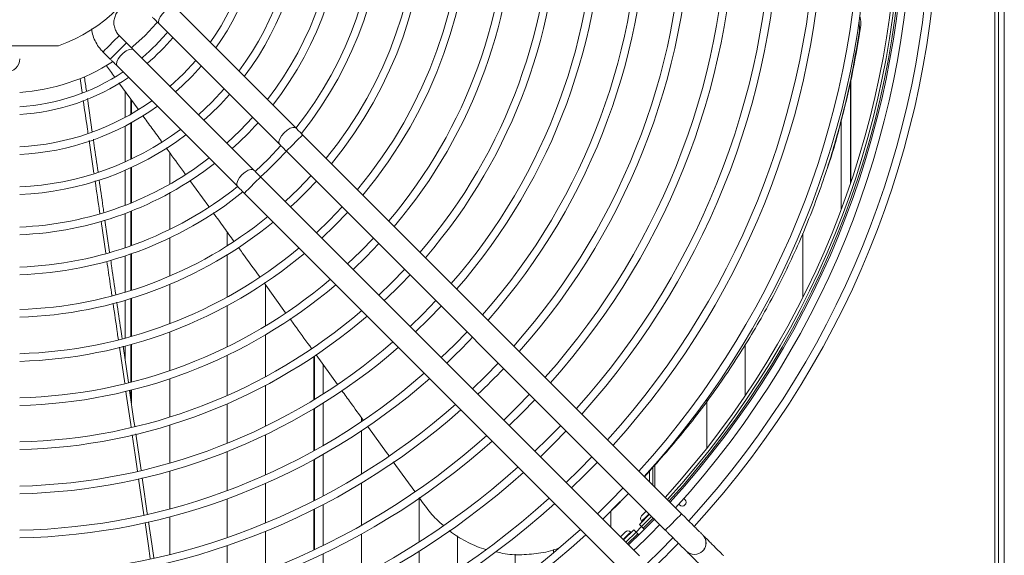
# Model space of a CAD drawing. Units: millimetres. Extents: x 621 to 3122, y -661 to 1599.
# Drawn here: x 1296 to 1322, y 1227 to 1241 of the extents above; entities that cross this region are included whole.
import ezdxf

# ---------------------------------------------------------------- set-up
doc = ezdxf.new("R2010")
doc.units = ezdxf.units.MM

msp = doc.modelspace()

# ---------------------------------------------------------------- linework, layer by layer
at = {"color": 7, "linetype": 'Continuous', "lineweight": 15}
for p, q in [((1321.25834, 1135.36574), (1321.25834, 1284.56573)), ((1321.35834, 1136.86573), (1321.35834, 1283.06574)), ((1321.50834, 1136.86573), (1321.50834, 1283.06574)), ((1303.04295, 1237.75149), (1299.90697, 1240.88745)), ((1299.48271, 1240.46318), (1302.61869, 1237.32723)), ((1317.73371, 1240.28385), (1317.72359, 1240.55976)), ((1298.63165, 1239.97074), (1298.44287, 1240.15952)), ((1294.15587, 1239.89523), (1296.86081, 1239.89523)), ((1298.0186, 1239.73526), (1298.20739, 1239.54647)), ((1301.94694, 1236.65548), (1298.81095, 1239.79143)), ((1300.43948, 1239.50641), (1300.11583, 1239.15824)), ((1298.38669, 1239.36717), (1301.52267, 1236.23121)), ((1297.47424, 1238.67514), (1297.42066, 1239.03783)), ((1298.43546, 1238.92567), (1298.9329, 1238.2424)), ((1298.59584, 1238.02768), (1298.59584, 1238.70538)), ((1301.17817, 1238.76774), (1300.85282, 1238.42126)), ((1297.74085, 1237.64625), (1297.6164, 1238.51661)), ((1298.74584, 1238.11095), (1298.74584, 1238.49934)), ((1298.75834, 1238.48217), (1298.75834, 1238.11813)), ((1300.85282, 1238.42126), (1300.50642, 1238.09598)), ((1298.74584, 1236.93599), (1298.74584, 1237.88161)), ((1298.75834, 1237.8885), (1298.75834, 1236.94193)), ((1301.91825, 1238.02766), (1301.59162, 1237.68246)), ((1317.25834, 1235.63518), (1317.25834, 1237.94195)), ((1298.59584, 1236.86688), (1298.59584, 1237.80153)), ((1301.59162, 1237.68246), (1301.24651, 1237.3559)), ((1297.78356, 1236.57641), (1297.65924, 1237.42152)), ((1313.0984, 1227.69604), (1303.22225, 1237.57219)), ((1299.75834, 1236.28576), (1299.75834, 1237.10725)), ((1302.65687, 1237.29036), (1302.3286, 1236.94547)), ((1302.79799, 1237.14793), (1312.67414, 1227.27178)), ((1302.3286, 1236.94547), (1301.98379, 1236.61727)), ((1298.59584, 1235.7358), (1298.59584, 1236.64833)), ((1298.74584, 1235.79509), (1298.74584, 1236.71529)), ((1298.75834, 1236.72104), (1298.75834, 1235.80019)), ((1300.28264, 1236.38469), (1300.7765, 1235.70328)), ((1312.00239, 1226.60002), (1302.12624, 1236.47617)), ((1303.43897, 1236.50695), (1303.11048, 1236.1636)), ((1299.75834, 1235.10725), (1299.75834, 1236.05657)), ((1301.70197, 1236.05191), (1311.57813, 1226.17576)), ((1303.11048, 1236.1636), (1302.76722, 1235.83519)), ((1316.67378, 1236.06211), (1316.68971, 1236.10631)), ((1298.74584, 1234.68), (1298.74584, 1235.57963)), ((1298.75834, 1235.58458), (1298.75834, 1234.68447)), ((1304.25286, 1235.69305), (1303.92365, 1235.35043)), ((1298.09004, 1234.48655), (1297.9682, 1235.31828)), ((1298.19149, 1234.51172), (1298.07132, 1235.34571)), ((1298.59584, 1234.62794), (1298.59584, 1235.52188)), ((1303.92365, 1235.35043), (1303.58111, 1235.0213)), ((1301.25834, 1235.03835), (1301.25834, 1234.68155)), ((1299.75834, 1233.89039), (1299.75834, 1234.88499)), ((1305.06662, 1234.87929), (1304.73682, 1234.53726)), ((1316.25834, 1235.01026), (1316.25834, 1233.34432)), ((1304.73682, 1234.53726), (1304.39488, 1234.20754)), ((1298.59584, 1233.46757), (1298.59584, 1234.41708)), ((1298.74584, 1233.51374), (1298.74584, 1234.46796)), ((1298.75834, 1234.47232), (1298.75834, 1233.51769)), ((1301.25834, 1234.44572), (1301.25834, 1233.34594)), ((1305.88029, 1234.06562), (1305.54999, 1233.72408)), ((1299.75834, 1232.64943), (1299.75834, 1233.67303)), ((1302.21676, 1233.71407), (1302.77887, 1232.9367)), ((1302.25834, 1232.59581), (1302.25834, 1233.65656)), ((1305.54999, 1233.72408), (1305.20854, 1233.39387)), ((1298.59584, 1232.27217), (1298.59584, 1233.25895)), ((1298.74584, 1232.31352), (1298.74584, 1233.30419)), ((1298.75834, 1233.30807), (1298.75834, 1232.31706)), ((1306.69389, 1233.25203), (1306.36317, 1232.91091)), ((1301.25834, 1233.11808), (1301.25834, 1232.04963)), ((1306.36317, 1232.91091), (1306.02214, 1232.58027)), ((1299.75834, 1231.42608), (1299.75834, 1232.43557)), ((1302.25834, 1231.27146), (1302.25834, 1232.36277)), ((1307.50742, 1232.43849), (1307.17634, 1232.09774)), ((1298.58559, 1231.09725), (1298.44817, 1232.03817)), ((1298.68148, 1231.11826), (1298.54452, 1232.06581)), ((1298.59584, 1231.71075), (1298.59584, 1232.0652)), ((1298.74584, 1231.12263), (1298.74584, 1232.10581)), ((1298.75834, 1232.10929), (1298.75834, 1231.12583)), ((1307.17634, 1232.09774), (1306.83567, 1231.76674)), ((1314.75834, 1230.7809), (1314.75834, 1232.11697)), ((1301.25834, 1231.82724), (1301.25834, 1230.78086)), ((1303.57176, 1231.83975), (1304.13033, 1231.06651)), ((1303.75834, 1231.58145), (1303.75834, 1230.82001)), ((1308.32091, 1231.625), (1307.98951, 1231.28457)), ((1299.75834, 1230.21557), (1299.75834, 1231.21474)), ((1307.98951, 1231.28457), (1307.64916, 1230.95325)), ((1298.74584, 1230.67316), (1298.74584, 1230.91627)), ((1298.75834, 1230.91943), (1298.75834, 1230.58674)), ((1302.25834, 1229.97835), (1302.25834, 1231.04459)), ((1309.13436, 1230.81155), (1308.80269, 1230.47139)), ((1313.75834, 1230.68955), (1313.75834, 1229.40935)), ((1301.25834, 1230.56242), (1301.25834, 1229.53226)), ((1303.75834, 1230.58346), (1303.75834, 1229.47512)), ((1308.80269, 1230.47139), (1308.46261, 1230.1398)), ((1304.75834, 1230.10112), (1304.75834, 1230.19699)), ((1299.75834, 1229.01474), (1299.75834, 1230.0061)), ((1309.94778, 1229.99814), (1309.61586, 1229.65822)), ((1299.0124, 1228.83102), (1298.87526, 1229.77865)), ((1302.25834, 1228.70845), (1302.25834, 1229.75601)), ((1304.75834, 1228.73255), (1304.75834, 1229.86026)), ((1309.61586, 1229.65822), (1309.27603, 1229.32638)), ((1301.25834, 1229.31678), (1301.25834, 1228.29894)), ((1303.75834, 1229.24464), (1303.75834, 1228.16136)), ((1310.76117, 1229.18475), (1310.42903, 1228.84505)), ((1305.58555, 1229.05116), (1306.14679, 1228.27353)), ((1312.3476, 1228.44685), (1312.3476, 1228.91687)), ((1312.39852, 1228.39592), (1312.39852, 1228.97483)), ((1299.08612, 1227.66648), (1298.94842, 1228.61069)), ((1299.75834, 1227.8214), (1299.75834, 1228.80671)), ((1310.42903, 1228.84505), (1310.08942, 1228.51299)), ((1312.25834, 1228.5361), (1312.25834, 1228.81626)), ((1302.25834, 1227.45633), (1302.25834, 1228.48954)), ((1304.75834, 1227.39758), (1304.75834, 1228.49822)), ((1311.57454, 1228.37138), (1311.2422, 1228.03187)), ((1306.25834, 1228.09803), (1306.25834, 1226.95855)), ((1313.18601, 1228.06797), (1313.15736, 1228.09662)), ((1301.25834, 1228.08574), (1301.25834, 1227.07751)), ((1303.75834, 1227.93548), (1303.75834, 1226.87146)), ((1311.2422, 1228.03187), (1310.90279, 1227.69963)), ((1311.04373, 1227.55868), (1311.49725, 1228.01572)), ((1313.02374, 1227.94739), (1313.04459, 1227.92654)), ((1299.75834, 1226.63399), (1299.75834, 1227.61451)), ((1311.25834, 1227.76615), (1311.25834, 1227.34407)), ((1311.99885, 1227.41851), (1312.25984, 1227.68607)), ((1312.05566, 1227.36219), (1312.31642, 1227.62949)), ((1311.91204, 1227.21826), (1312.05582, 1227.36204)), ((1311.99885, 1227.41851), (1312.05566, 1227.36219)), ((1312.05464, 1227.50228), (1312.06817, 1227.48875)), ((1312.39852, 1227.56912), (1312.05538, 1227.2187)), ((1312.09827, 1227.31995), (1312.12742, 1227.29106)), ((1302.25834, 1226.21818), (1302.25834, 1227.24008)), ((1304.75834, 1226.08859), (1304.75834, 1227.16824)), ((1307.25834, 1226.23886), (1307.25834, 1227.12011)), ((1311.50668, 1227.09574), (1311.63038, 1227.21944)), ((1311.58809, 1227.01432), (1311.85556, 1227.27523)), ((1311.64468, 1226.95774), (1311.91189, 1227.21842)), ((1312.05538, 1227.2187), (1311.71614, 1226.88628)), ((1311.78533, 1227.2059), (1311.7718, 1227.21944)), ((1311.85556, 1227.27523), (1311.91189, 1227.21842)), ((1311.95413, 1227.1758), (1311.98302, 1227.14666)), ((1312.87238, 1227.0736), (1312.53974, 1226.73433)), ((1301.25834, 1226.86612), (1301.25834, 1225.86555)), ((1303.75834, 1226.64916), (1303.75834, 1225.60034)), ((1306.25834, 1226.72162), (1306.25834, 1225.60833)), ((1308.75834, 1226.6432), (1308.75834, 1225.88988)), ((1309.75834, 1226.67637), (1309.75834, 1226.76751)), ((1312.53974, 1226.73433), (1312.20029, 1226.40151)), ((1313.64637, 1226.72373), (1313.64641, 1226.72377))]:
    msp.add_line(p, q, dxfattribs=at)
at = {"color": 8, "linetype": 'Continuous', "lineweight": 15}
for p, q in [((1317.5014, 1236.31765), (1317.5014, 1238.96648)), ((1317.51217, 1236.34955), (1317.51217, 1239.01191)), ((1303.5134, 1230.66713), (1303.5134, 1231.79456)), ((1303.53325, 1230.67928), (1303.53325, 1231.80786)), ((1303.5134, 1229.33648), (1303.5134, 1230.4333)), ((1303.53325, 1229.34751), (1303.53325, 1230.44523)), ((1303.53325, 1228.04441), (1303.53325, 1229.11904)), ((1303.5134, 1228.03429), (1303.5134, 1229.10818)), ((1303.5134, 1226.75403), (1303.5134, 1227.81021)), ((1303.53325, 1226.76338), (1303.53325, 1227.82019)), ((1312.09827, 1227.31995), (1312.35886, 1227.58706)), ((1311.68711, 1226.9153), (1311.95413, 1227.1758))]:
    msp.add_line(p, q, dxfattribs=at)
at = {"color": 8, "linetype": 'Continuous', "lineweight": 15, "flags": 128}
for points in [[(1299.48271, 1240.46319), (1299.46484, 1240.50664), (1299.47471, 1240.57044), (1299.51113, 1240.64689), (1299.56971, 1240.72677), (1299.64339, 1240.80045), (1299.72327, 1240.85902), (1299.79972, 1240.89545), (1299.86352, 1240.90532), (1299.90697, 1240.88745)], [(1298.44287, 1240.15952), (1298.43007, 1240.14673), (1298.39324, 1240.10989), (1298.3368, 1240.05346), (1298.26757, 1239.98423), (1298.1939, 1239.91055), (1298.12467, 1239.84133), (1298.06823, 1239.78489), (1298.0314, 1239.74805), (1298.0186, 1239.73526), (1298.0186, 1239.73526)], [(1298.63165, 1239.97074), (1298.61886, 1239.95794), (1298.58203, 1239.92111), (1298.52559, 1239.86467), (1298.45636, 1239.79544), (1298.38269, 1239.72177), (1298.31346, 1239.65254), (1298.25702, 1239.5961), (1298.22018, 1239.55927), (1298.20739, 1239.54647)], [(1298.81096, 1239.79143), (1298.7675, 1239.8093), (1298.7037, 1239.79943), (1298.62725, 1239.76301), (1298.54737, 1239.70443), (1298.4737, 1239.63076), (1298.41512, 1239.55088), (1298.37869, 1239.47443), (1298.36882, 1239.41063), (1298.38669, 1239.36717), (1298.38669, 1239.36717)], [(1302.61871, 1237.3272), (1302.60678, 1237.34499), (1302.60203, 1237.39878), (1302.62474, 1237.46945), (1302.67217, 1237.54851), (1302.73864, 1237.62647), (1302.81617, 1237.69397), (1302.89546, 1237.74293), (1302.96699, 1237.76745), (1303.02218, 1237.76461), (1303.04298, 1237.75146)], [(1302.79799, 1237.14793), (1302.81078, 1237.16072), (1302.84762, 1237.19756), (1302.90406, 1237.25399), (1302.97329, 1237.32322), (1303.04696, 1237.3969), (1303.11619, 1237.46613), (1303.17262, 1237.52256), (1303.20946, 1237.5594), (1303.22225, 1237.57219)], [(1301.94696, 1236.65545), (1301.92918, 1236.66738), (1301.87538, 1236.67214), (1301.80472, 1236.64943), (1301.72566, 1236.602), (1301.6477, 1236.53552), (1301.58019, 1236.45799), (1301.53123, 1236.3787), (1301.50671, 1236.30716), (1301.50955, 1236.25197), (1301.52271, 1236.23118)], [(1302.12624, 1236.47617), (1302.11345, 1236.46338), (1302.07661, 1236.42655), (1302.02017, 1236.37011), (1301.95094, 1236.30088), (1301.87727, 1236.22721), (1301.80804, 1236.15798), (1301.7516, 1236.10154), (1301.71477, 1236.0647), (1301.70197, 1236.05191), (1301.70197, 1236.05191)], [(1312.08757, 1227.5352), (1312.13771, 1227.58534), (1312.2056, 1227.65324), (1312.24914, 1227.69678)], [(1312.67414, 1227.27178), (1312.68693, 1227.28457), (1312.72377, 1227.32141), (1312.7802, 1227.37784), (1312.84944, 1227.44707), (1312.92311, 1227.52075), (1312.99234, 1227.58998), (1313.04877, 1227.64641), (1313.08561, 1227.68325), (1313.0984, 1227.69604)], [(1312.05464, 1227.50228), (1312.05963, 1227.50727), (1312.08757, 1227.5352)], [(1311.57739, 1227.02502), (1311.61064, 1227.05828), (1311.6805, 1227.12813), (1311.73333, 1227.18097), (1311.76445, 1227.21209), (1311.7718, 1227.21944)]]:
    msp.add_lwpolyline(points, dxfattribs=at)
at = {"color": 7, "linetype": 'Continuous', "lineweight": 15, "flags": 128}
for points in [[(1299.43553, 1240.51194), (1299.4037, 1240.4739), (1299.11459, 1240.15949)], [(1299.11459, 1240.15949), (1298.80018, 1239.87037), (1298.76192, 1239.83837)], [(1299.70015, 1240.24574), (1299.67626, 1240.21747), (1299.37885, 1239.89523)], [(1317.75971, 1240.37159), (1317.7532, 1240.34963), (1317.74669, 1240.32766), (1317.73371, 1240.28385)], [(1300.11583, 1239.15824), (1299.76298, 1238.83055), (1299.75834, 1238.82656)], [(1303.72264, 1234.87977), (1304.06507, 1235.20901), (1304.39439, 1235.55152)], [(1304.53639, 1234.06602), (1304.87824, 1234.39584), (1305.20814, 1234.73778)], [(1306.16363, 1232.43879), (1306.50459, 1232.76949), (1306.83537, 1233.11054)], [(1298.84605, 1229.98049), (1298.82691, 1230.1127), (1298.71128, 1230.91208), (1298.7098, 1230.92231)], [(1298.75196, 1229.95754), (1298.74203, 1230.02561), (1298.62654, 1230.81689), (1298.61491, 1230.89654)], [(1308.60408, 1229.99834), (1308.94411, 1230.32997), (1309.27583, 1230.67009)], [(1304.9138, 1229.98171), (1304.93947, 1229.94616), (1305.4091, 1229.29565), (1305.47518, 1229.2041)], [(1298.91989, 1228.80639), (1298.85748, 1229.23432), (1298.78165, 1229.75405)], [(1309.41749, 1229.18492), (1309.75728, 1229.5168), (1310.08924, 1229.85668)], [(1310.23088, 1228.37154), (1310.57045, 1228.70363), (1310.90262, 1229.04329)], [(1299.17848, 1227.68392), (1299.17403, 1227.71461), (1299.05829, 1228.51397), (1299.04083, 1228.63461)], [(1306.25826, 1228.11907), (1306.34816, 1227.99451), (1306.41448, 1227.90259)], [(1312.05464, 1227.6437), (1312.05667, 1227.64572), (1312.07933, 1227.66839)], [(1312.07933, 1227.66839), (1312.12461, 1227.71367), (1312.17843, 1227.76749)], [(1299.25125, 1226.53351), (1299.20361, 1226.8604), (1299.11535, 1227.46593)], [(1299.34236, 1226.5526), (1299.28981, 1226.91526), (1299.20663, 1227.48957)], [(1312.05566, 1227.36219), (1312.05637, 1227.36149), (1312.0585, 1227.35938), (1312.06201, 1227.3559), (1312.06687, 1227.35108), (1312.073, 1227.345), (1312.08035, 1227.33772), (1312.08881, 1227.32933), (1312.09827, 1227.31995)], [(1311.91189, 1227.21842), (1311.91259, 1227.2177), (1311.9147, 1227.21558), (1311.91818, 1227.21207), (1311.92299, 1227.20721), (1311.92908, 1227.20107), (1311.93636, 1227.19373), (1311.94474, 1227.18527), (1311.95413, 1227.1758)]]:
    msp.add_lwpolyline(points, dxfattribs=at)
at = {"color": 7, "linetype": 'Continuous', "lineweight": 15}
for centre, radius, start, end in [((1295.50834, 1243.76573), 24.08604, 317.559683, 42.440095), ((1295.50834, 1243.76573), 24.28604, 317.537213, 42.461273), ((1295.50834, 1243.76573), 23.60104, 317.610806, 42.389487), ((1295.50834, 1243.76573), 23.22, 317.65368, 42.346618), ((1295.50834, 1243.76573), 23.3, 317.644562, 42.355735), ((1295.50834, 1243.76573), 23.40104, 317.633135, 42.36716), ((1295.50834, 1243.76573), 22.25104, 317.769327, 42.230983), ((1295.50834, 1243.76573), 22.45104, 317.744638, 42.25567), ((1295.50834, 1243.76573), 21.10104, 317.920382, 42.079945), ((1295.50834, 1243.76573), 21.30104, 317.892938, 42.107386), ((1295.50834, 1243.76573), 19.95104, 318.088875, 41.911472), ((1295.50834, 1243.76573), 20.15104, 318.058188, 41.942155), ((1295.50834, 1243.76573), 19.00104, 318.243471, 41.756892), ((1295.50834, 1243.76573), 18.80104, 318.278012, 41.722356), ((1295.50834, 1243.76573), 17.85104, 318.452668, 41.547719), ((1295.50834, 1243.76573), 17.65104, 318.491837, 41.508554), ((1295.50834, 1243.76573), 16.70104, 318.69073, 41.309684), ((1295.50834, 1243.76573), 16.50104, 318.735527, 41.264892), ((1295.50834, 1243.76573), 15.35104, 319.015811, 40.984639), ((1295.50834, 1243.76573), 15.55104, 318.964081, 41.036363), ((1295.50834, 1243.76573), 14.20104, 319.341612, 40.658875), ((1295.50834, 1243.76573), 14.40104, 319.281203, 40.719278), ((1295.50834, 1243.76573), 13.25104, 319.653536, 40.346986), ((1295.50834, 1243.76573), 13.05104, 319.72501, 40.275521), ((1295.50834, 1243.76573), 12.10104, 320.096895, 39.903677), ((1295.50834, 1243.76573), 11.90104, 320.182782, 39.8178), ((1295.50834, 1243.76573), 10.95104, 320.633783, 39.36685), ((1295.50834, 1243.76573), 10.75104, 320.738936, 39.261708), ((1295.50834, 1243.76573), 9.84531, 321.279044, 38.720234), ((1295.50834, 1243.76573), 9.64531, 321.383969, 38.59914), ((1295.50834, 1243.76573), 8.80305, 322.014655, 37.986092), ((1295.50834, 1243.76573), 8.60305, 322.178573, 37.822183), ((1295.50834, 1243.76573), 7.75823, 322.965072, 37.035725), ((1295.50834, 1243.76573), 7.55823, 323.177256, 36.823552), ((1295.50834, 1243.76573), 6.71598, 324.211162, 35.789701), ((1295.50834, 1243.76573), 6.51598, 324.496459, 35.504419), ((1295.50834, 1243.76573), 4.1, 289.260933, 340.739067), ((1295.50834, 1243.76573), 5.47372, 310.022196, 315), ((1295.50834, 1243.76573), 5.67372, 310.198091, 319.802855), ((1295.50834, 1239.55177), 0.34, 180, 0), ((1295.50834, 1243.76573), 5.1, 273.822554, 302.793707), ((1295.50834, 1243.76573), 5.47372, 273.561216, 303.674388), ((1295.50834, 1243.76573), 6.71598, 310.944692, 319.056166), ((1295.50834, 1243.76573), 5.67372, 273.435529, 304.078625), ((1295.50834, 1243.76573), 7.75823, 311.490251, 318.510543), ((1295.50834, 1243.76573), 6.51598, 272.99102, 305.504419), ((1295.50834, 1243.76573), 6.71598, 272.90187, 305.789701), ((1295.50834, 1243.76573), 8.80305, 311.907273, 318.093472), ((1295.50834, 1243.76573), 7.55823, 272.578267, 306.823552), ((1295.50834, 1243.76573), 7.75823, 272.511759, 307.035725), ((1295.50834, 1243.76573), 9.84531, 312.232949, 317.767954), ((1295.50834, 1243.76573), 8.60305, 272.264968, 307.822183), ((1295.50834, 1243.76573), 8.80305, 272.213484, 307.986092), ((1295.50834, 1243.76573), 10.95104, 312.514338, 317.486293), ((1295.50834, 1243.76573), 9.64531, 272.020112, 308.599332), ((1295.50834, 1243.76573), 9.84531, 271.979059, 308.721458), ((1295.50834, 1243.76573), 10.75104, 271.812273, 309.261708), ((1295.50834, 1243.76573), 10.95104, 271.779164, 309.36685), ((1295.50834, 1243.76573), 11.90104, 271.637102, 309.8178), ((1295.50834, 1243.76573), 12.10104, 271.610038, 309.903677), ((1295.50834, 1243.76573), 13.05104, 271.492814, 310.275521), ((1295.50834, 1243.76573), 14.40104, 313.110068, 316.890411), ((1295.50834, 1243.76573), 13.25104, 271.470277, 310.346986), ((1295.50834, 1243.76573), 14.20104, 271.371901, 310.658875), ((1295.50834, 1243.76573), 14.40104, 271.352845, 310.719278), ((1295.50834, 1243.76573), 16.70104, 313.370418, 316.629995), ((1295.50834, 1243.76573), 15.35104, 271.26911, 310.984639), ((1295.50834, 1243.76573), 15.55104, 271.252786, 311.036363), ((1295.50834, 1243.76573), 17.85104, 313.475424, 316.524962), ((1295.50834, 1243.76573), 16.50104, 271.18065, 311.264892), ((1295.50834, 1243.76573), 16.70104, 271.166509, 311.309684), ((1295.50834, 1243.76573), 17.65104, 271.103718, 311.508554), ((1295.50834, 1243.76573), 17.85104, 271.091351, 311.547719), ((1295.50834, 1243.76573), 18.80104, 271.036199, 311.722356), ((1295.50834, 1243.76573), 19.00104, 271.025292, 311.756892), ((1295.50834, 1243.76573), 19.95104, 270.976466, 311.911472), ((1295.50834, 1243.76573), 20.15104, 270.966773, 311.942155), ((1295.50834, 1243.76573), 21.10104, 270.923244, 312.079945), ((1295.50834, 1243.76573), 22.45104, 313.787848, 316.212459), ((1295.50834, 1243.76573), 21.30104, 270.914575, 312.107386), ((1313.1153, 1227.99725), 0.1, 225, 45), ((1312.12535, 1227.57299), 0.1, 135, 225), ((1295.50834, 1243.76573), 23.60104, 313.84692, 316.153372), ((1295.50834, 1243.76573), 22.25104, 270.875524, 312.230983), ((1295.50834, 1243.76573), 22.45104, 270.867724, 312.25567), ((1311.70109, 1227.14873), 0.1, 45, 135), ((1313.43427, 1226.9359), 0.3, 314.99999, 26.387615), ((1295.50834, 1243.76573), 24.28604, 313.897608, 316.121165)]:
    msp.add_arc(centre, radius, start, end, dxfattribs=at)
at = {"color": 8, "linetype": 'Continuous', "lineweight": 15}
for centre, radius, start, end in [((1295.50834, 1243.76573), 23.36, 317.637764, 42.362531), ((1313.43424, 1226.93586), 0.3, 225, 314.99999), ((1313.43427, 1226.9359), 0.3, 225, 314.99999)]:
    msp.add_arc(centre, radius, start, end, dxfattribs=at)
at = {"color": 7, "linetype": 'Continuous', "lineweight": 15}
for points, knots in [([(1298.44287, 1240.15952), (1298.43142, 1240.17173), (1298.3921, 1240.21367), (1298.34062, 1240.29905), (1298.30476, 1240.41733), (1298.30062, 1240.54118), (1298.32821, 1240.66192), (1298.38577, 1240.7716), (1298.46947, 1240.8629), (1298.57374, 1240.92978), (1298.69161, 1240.96774), (1298.81538, 1240.97439), (1298.93633, 1240.94883), (1299.03866, 1240.89909), (1299.09191, 1240.85154), (1299.11462, 1240.83127)], [0, 0, 0, 0, 0.03370274, 0.11581374, 0.19811453, 0.2804141, 0.36271576, 0.44501638, 0.5273169, 0.60961766, 0.69191864, 0.77421942, 0.85652043, 0.93882123, 1, 1, 1, 1]), ([(1299.30341, 1240.64249), (1299.32034, 1240.62555), (1299.36967, 1240.57622), (1299.43045, 1240.51545), (1299.47144, 1240.47445), (1299.48271, 1240.46318)], [0, 0, 0, 0, 0.27495557, 0.80069466, 1, 1, 1, 1]), ([(1317.7409, 1240.65721), (1317.74995, 1240.63024), (1317.78143, 1240.53651), (1317.76875, 1240.44019), (1317.75971, 1240.37159)], [0, 0, 0, 0, 0.28769229, 1, 1, 1, 1]), ([(1297.71645, 1240.33128), (1297.7287, 1240.27135), (1297.75326, 1240.15108), (1297.82891, 1239.98216), (1297.91872, 1239.84233), (1297.98964, 1239.7663), (1298.0186, 1239.73526)], [0, 0, 0, 0, 0.26962454, 0.54110493, 0.81258605, 1, 1, 1, 1]), ([(1312.13192, 1228.66252), (1312.47107, 1229.04226), (1313.16323, 1229.81727), (1314.09277, 1231.05977), (1314.94185, 1232.36498), (1315.68649, 1233.71884), (1316.3288, 1235.11956), (1316.83433, 1236.47528), (1317.22348, 1237.77706), (1317.52257, 1239.0187), (1317.6629, 1239.85958), (1317.73371, 1240.28385)], [0, 0, 0, 0, 0.11267751, 0.22996345, 0.34678974, 0.46376078, 0.58147753, 0.70052948, 0.79870556, 0.89843552, 1, 1, 1, 1]), ([(1316.85385, 1236.58491), (1316.8608, 1236.60352), (1317.01643, 1237.02026), (1317.24383, 1237.85938), (1317.55078, 1239.10263), (1317.68965, 1239.94606), (1317.75971, 1240.37159)], [0, 0, 0, 0, 0.01509161, 0.33801706, 0.66601304, 1, 1, 1, 1]), ([(1298.81095, 1239.79143), (1298.79534, 1239.80705), (1298.74986, 1239.85253), (1298.68859, 1239.91381), (1298.64393, 1239.95846), (1298.63165, 1239.97074)], [0, 0, 0, 0, 0.27495811, 0.80069773, 1, 1, 1, 1]), ([(1298.20739, 1239.54647), (1298.22433, 1239.52953), (1298.27366, 1239.4802), (1298.33443, 1239.41943), (1298.37542, 1239.37844), (1298.38669, 1239.36717)], [0, 0, 0, 0, 0.274957614, 0.80070062, 1, 1, 1, 1]), ([(1298.10635, 1239.37707), (1298.10864, 1239.37393), (1298.17894, 1239.27758), (1298.24922, 1239.18122), (1298.31722, 1239.088)], [0, 0, 0, 0, 0.03256856, 1, 1, 1, 1]), ([(1297.58718, 1238.72096), (1297.57073, 1238.8358), (1297.55332, 1238.95738), (1297.53599, 1239.07898), (1297.53503, 1239.08572)], [0, 0, 0, 0, 0.94454386, 1, 1, 1, 1]), ([(1297.6313, 1237.61145), (1297.62664, 1237.64312), (1297.58455, 1237.92939), (1297.54219, 1238.21561), (1297.50452, 1238.47017)], [0, 0, 0, 0, 0.11062572, 1, 1, 1, 1]), ([(1299.05508, 1238.07458), (1299.13487, 1237.96504), (1299.29929, 1237.73931), (1299.46335, 1237.51337), (1299.54779, 1237.39706)], [0, 0, 0, 0, 0.48527427, 1, 1, 1, 1]), ([(1303.22225, 1237.57219), (1303.20531, 1237.58913), (1303.15599, 1237.63846), (1303.09521, 1237.69923), (1303.05422, 1237.74022), (1303.04295, 1237.75149)], [0, 0, 0, 0, 0.27495557, 0.80069466, 1, 1, 1, 1]), ([(1297.88939, 1236.61019), (1297.85596, 1236.84267), (1297.81538, 1237.12491), (1297.77502, 1237.4072), (1297.76791, 1237.45698)], [0, 0, 0, 0, 0.82367616, 1, 1, 1, 1]), ([(1302.61869, 1237.32723), (1302.6343, 1237.31161), (1302.67978, 1237.26614), (1302.74106, 1237.20486), (1302.78571, 1237.1602), (1302.79799, 1237.14793)], [0, 0, 0, 0, 0.27495318, 0.80069739, 1, 1, 1, 1]), ([(1299.6677, 1237.23201), (1299.70047, 1237.18691), (1299.86576, 1236.95942), (1300.03086, 1236.73181), (1300.16323, 1236.54932)], [0, 0, 0, 0, 0.19824495, 1, 1, 1, 1]), ([(1302.12624, 1236.47617), (1302.1093, 1236.49311), (1302.05997, 1236.54244), (1301.9992, 1236.60321), (1301.9582, 1236.64421), (1301.94694, 1236.65548)], [0, 0, 0, 0, 0.27495677, 0.80069815, 1, 1, 1, 1]), ([(1297.93877, 1235.51915), (1297.93657, 1235.53421), (1297.89572, 1235.813), (1297.85413, 1236.09674), (1297.8146, 1236.36539), (1297.81387, 1236.37033)], [0, 0, 0, 0, 0.05307372, 0.98256935, 1, 1, 1, 1]), ([(1298.04113, 1235.55522), (1298.03376, 1235.60636), (1297.99324, 1235.88758), (1297.95282, 1236.16882), (1297.91975, 1236.39893)], [0, 0, 0, 0, 0.18182556, 1, 1, 1, 1]), ([(1301.52267, 1236.23121), (1301.53829, 1236.21559), (1301.58376, 1236.17012), (1301.64504, 1236.10884), (1301.6897, 1236.06419), (1301.70197, 1236.05191)], [0, 0, 0, 0, 0.27494963, 0.8006934, 1, 1, 1, 1]), ([(1300.89268, 1235.54299), (1300.98814, 1235.41131), (1301.16632, 1235.16553), (1301.34431, 1234.91964), (1301.42694, 1234.80549)], [0, 0, 0, 0, 0.53578596, 1, 1, 1, 1]), ([(1301.55145, 1234.63351), (1301.58416, 1234.58835), (1301.76809, 1234.33432), (1301.95191, 1234.08023), (1302.10304, 1233.87131)], [0, 0, 0, 0, 0.17780795, 1, 1, 1, 1]), ([(1298.25094, 1233.38749), (1298.22196, 1233.58564), (1298.17874, 1233.88117), (1298.13544, 1234.17668), (1298.12117, 1234.27406)], [0, 0, 0, 0, 0.67046858, 1, 1, 1, 1]), ([(1298.34965, 1233.41501), (1298.31622, 1233.64657), (1298.27325, 1233.94419), (1298.23037, 1234.24184), (1298.22086, 1234.3079)], [0, 0, 0, 0, 0.77803965, 1, 1, 1, 1]), ([(1298.42028, 1232.22914), (1298.41199, 1232.2859), (1298.36578, 1232.60228), (1298.31951, 1232.91865), (1298.28155, 1233.17826)], [0, 0, 0, 0, 0.17941994, 1, 1, 1, 1]), ([(1298.51665, 1232.25866), (1298.5045, 1232.34273), (1298.45872, 1232.65939), (1298.41301, 1232.97607), (1298.37943, 1233.20867)], [0, 0, 0, 0, 0.26548116, 1, 1, 1, 1]), ([(1302.89167, 1232.78069), (1302.94784, 1232.70302), (1303.13557, 1232.44342), (1303.32319, 1232.18376), (1303.45466, 1232.00179)], [0, 0, 0, 0, 0.29923345, 1, 1, 1, 1]), ([(1304.24403, 1230.90912), (1304.31928, 1230.80495), (1304.50585, 1230.5467), (1304.69235, 1230.2884), (1304.80363, 1230.13428)], [0, 0, 0, 0, 0.40334474, 1, 1, 1, 1]), ([(1306.41448, 1227.90259), (1306.50723, 1227.78115), (1306.64981, 1227.59445), (1306.82997, 1227.44367), (1306.89294, 1227.39096)], [0, 0, 0, 0, 0.65044737, 1, 1, 1, 1]), ([(1313.70243, 1227.06884), (1313.69832, 1227.07722), (1313.68941, 1227.09537), (1313.67339, 1227.11766), (1313.65934, 1227.13448), (1313.65145, 1227.14292), (1313.64798, 1227.14644), (1313.64725, 1227.14718), (1313.647, 1227.14743), (1313.64681, 1227.14762), (1313.64662, 1227.14781), (1313.64641, 1227.14803), (1313.64563, 1227.1488), (1313.6358, 1227.15864), (1313.60062, 1227.19382), (1313.54443, 1227.25001), (1313.4701, 1227.32433), (1313.38062, 1227.41382), (1313.27966, 1227.51479), (1313.18369, 1227.61076), (1313.12259, 1227.67185), (1313.0984, 1227.69604)], [0, 0, 0, 0, 0.021322343, 0.046205423, 0.062688599, 0.071161464, 0.073081216, 0.073634676, 0.074051365, 0.074597199, 0.075594662, 0.078219917, 0.090696589, 0.205313021, 0.324877638, 0.444254632, 0.563625055, 0.682993104, 0.802362517, 0.921731421, 1, 1, 1, 1]), ([(1307.04006, 1227.26126), (1307.04391, 1227.25785), (1307.1739, 1227.14273), (1307.47771, 1226.97828), (1307.79867, 1226.81617), (1307.98123, 1226.77411), (1307.99989, 1226.76981)], [0, 0, 0, 0, 0.01420227, 0.48055796, 0.94691291, 1, 1, 1, 1]), ([(1312.67414, 1227.27178), (1312.69343, 1227.25248), (1312.74957, 1227.19634), (1312.84127, 1227.10465), (1312.94342, 1227.00249), (1313.03467, 1226.91125), (1313.11121, 1226.83471), (1313.16994, 1226.77597), (1313.20361, 1226.74229), (1313.21709, 1226.72882), (1313.22083, 1226.72508), (1313.22177, 1226.72414), (1313.22188, 1226.72403), (1313.2219, 1226.724)], [0, 0, 0, 0, 0.068328, 0.19879365, 0.32941809, 0.46004317, 0.59066765, 0.72129303, 0.85191418, 0.93338935, 0.9741461, 0.99452774, 1, 1, 1, 1]), ([(1313.64641, 1226.72377), (1313.6667, 1226.74812), (1313.7044, 1226.79334), (1313.73048, 1226.87235), (1313.73674, 1226.9431), (1313.72795, 1227.00367), (1313.71546, 1227.04484), (1313.7048, 1227.06448), (1313.70243, 1227.06884)], [0, 0, 0, 0, 0.252955698, 0.469846846, 0.657044559, 0.820259967, 0.960051241, 1, 1, 1, 1]), ([(1314.19438, 1226.59998), (1314.17508, 1226.61928), (1314.11894, 1226.67541), (1314.02725, 1226.76711), (1313.92509, 1226.86927), (1313.83385, 1226.96051), (1313.7573, 1227.03706), (1313.69859, 1227.09577), (1313.66483, 1227.12953), (1313.65154, 1227.14282), (1313.64781, 1227.14655), (1313.64721, 1227.14716), (1313.64709, 1227.14728)], [0, 0, 0, 0, 0.06941693, 0.20195704, 0.33466108, 0.4673639, 0.60006807, 0.73276978, 0.86547172, 0.94824297, 0.98964823, 1, 1, 1, 1]), ([(1308.26274, 1226.70697), (1308.31969, 1226.69225), (1308.53946, 1226.63547), (1308.93731, 1226.61835), (1309.43288, 1226.67098), (1309.76424, 1226.74031), (1309.91441, 1226.80996), (1309.91501, 1226.81024)], [0, 0, 0, 0, 0.10430779, 0.40249344, 0.70064443, 0.9987951, 1, 1, 1, 1]), ([(1313.20868, 1226.73826), (1313.20963, 1226.73711), (1313.21295, 1226.7331), (1313.21707, 1226.72885), (1313.22053, 1226.72532), (1313.22126, 1226.72458), (1313.22151, 1226.72433), (1313.2217, 1226.72414), (1313.22188, 1226.72395), (1313.22211, 1226.72374), (1313.22285, 1226.72293), (1313.23272, 1226.71313), (1313.26789, 1226.67794), (1313.32408, 1226.62175), (1313.39841, 1226.54742), (1313.48789, 1226.45794), (1313.58886, 1226.35697), (1313.68483, 1226.261), (1313.74592, 1226.19991), (1313.77011, 1226.17572)], [0, 0, 0, 0, 0.00362505, 0.01263094, 0.0146725, 0.01526084, 0.01570674, 0.0162844, 0.01734457, 0.0201352, 0.03339809, 0.15523686, 0.28233534, 0.40923508, 0.53612741, 0.6630193, 0.78991055, 0.91680126, 1, 1, 1, 1]), ([(1313.2219, 1226.724), (1313.22194, 1226.72396), (1313.22199, 1226.72391), (1313.22197, 1226.72394), (1313.22197, 1226.72394)], [0, 0, 0, 0, 0.81096627, 1, 1, 1, 1])]:
    msp.add_open_spline(points, degree=3, knots=knots, dxfattribs=at)

doc.saveas('drawing.dxf')
